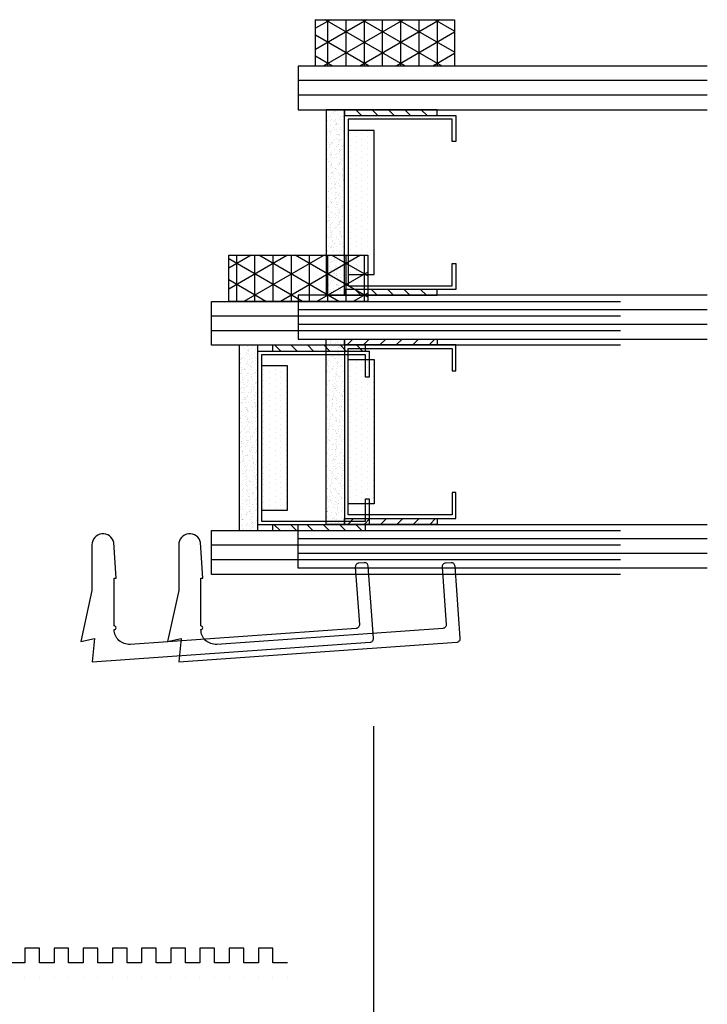
# Model space of a CAD drawing. Extents: x -466 to 18379, y -2689 to 2689.
# Drawn here: x 5124 to 5171, y -102 to -35 of the extents above; entities that cross this region are included whole.
import ezdxf

# ---------------------------------------------------------------- set-up
doc = ezdxf.new("R2010")
doc.units = 0
doc.header["$MEASUREMENT"] = 0
doc.layers.get('0').update_dxf_attribs({"linetype": 'CONTINUOUS'})
for name, color, linetype in [('DIMENSIONS_COMPONENTS', 9, 'CONTINUOUS'), ('GLAZING_DUAL', 2, 'CONTINUOUS'), ('GLAZING_TRI', 2, 'CONTINUOUS'), ('WINDOW_SCREEN', 2, 'CONTINUOUS')]:
    doc.layers.add(name, color=color, linetype=linetype)
doc.styles.add('ROMANS', font='romans.shx')
doc.dimstyles.new('SCALE 3 DIMENSION', dxfattribs={"dimscale": 3, "dimtxt": 2, "dimasz": 2, "dimexe": 2, "dimexo": 2, "dimgap": 2, "dimtad": 0, "dimtih": 1, "dimtoh": 1, "dimdec": 0, "dimzin": 0, "dimdsep": 46, "dimtxsty": 'ROMANS', "dimcen": 0, "dimclrd": 256, "dimclre": 256, "dimclrt": 256, "dimadec": 0, "dimazin": 0, "dimtfac": 1, "dimtdec": 0, "dimtofl": 0, "dimtmove": 1, "dimatfit": 3, "dimfxl": 1, "dimtolj": 1, "dimtzin": 0, "dimarcsym": 0})
pattern_1 = [(45.00000000000001, (-201.4802687011343, -144.7727897922869), (-0.5612660075668219, 0.5612660075668222), [])]
pattern_2 = [(44.99999999999949, (-203.230268701136, -145.7891438655948), (-0.5612660075668341, 0.5612660075668241), [])]
pattern_3 = [(135.0000000000005, (237.6302687011412, -145.7891438655947), (0.5612660075668341, 0.5612660075668241), [])]

# ---------------------------------------------------------------- blocks, each defined once
blk = doc.blocks.new('*D62')
at = {"layer": 'DIMENSIONS_COMPONENTS', "lineweight": -2, "transparency": 16777216}
for p, q in [((5148.123428673694, -82.93302044062955), (5148.123428673694, -175.2994637822542)), ((5075.428201550121, -155.9443128734208), (5075.428201550121, -175.2994637822542)), ((5069.428201550121, -169.2994637822542), (5063.428201550121, -169.2994637822542)), ((5154.123428673694, -169.2994637822542), (5160.123428673694, -169.2994637822542))]:
    blk.add_line(p, q, dxfattribs=at)
at = {"layer": 'DIMENSIONS_COMPONENTS', "transparency": 16777216}
for points in [[(5069.428201550121, -168.2994637822542), (5069.428201550121, -170.2994637822542), (5075.428201550121, -169.2994637822542)], [(5154.123428673694, -168.2994637822542), (5154.123428673694, -170.2994637822542), (5148.123428673694, -169.2994637822542)]]:
    blk.add_solid(points, dxfattribs=at)
at = {"layer": 'DIMENSIONS_COMPONENTS', "transparency": 16777216, "insert": (5111.775815111908, -169.2994637822542), "char_height": 6, "attachment_point": 5, "style": 'ROMANS'}
blk.add_mtext('\\A1;73 [2 7/8]', dxfattribs=at)
blk = doc.blocks.new('ALUMINUM SCREEN BAR 0.4375')
h = blk.add_hatch(color=1)
edge = h.paths.add_edge_path()
edge.add_line((-4.848787499998252, 11.14721250000002), (-4.848787499998252, 1.649587500000052))
edge.add_ellipse((-3.849037499999213, 1.649587500000052), major_axis=(-0.7069300044917042, 0.7069300044917043), ratio=0.9999999999995259, start_angle=45.00000000001356, end_angle=134.9999999999864)
edge.add_line((-3.849037499999213, 0.6498375000001033), (3.849037499999213, 0.6498375000001033))
edge.add_ellipse((3.849037500001032, 1.649587500000052), major_axis=(0.7069300044915158, 0.7069300044915157), ratio=0.9999999999991491, start_angle=224.9999999999723, end_angle=314.9999999999756)
edge.add_line((4.848787500000071, 1.649587500000052), (4.848787500000071, 14.19644999999946))
edge.add_ellipse((3.849037500001032, 14.19644999999946), major_axis=(-0.7069300044915159, 0.7069300044915159), ratio=0.9999999999991491, start_angle=225.0000000000244, end_angle=314.9999999999756)
edge.add_line((3.849037500001032, 15.19619999999941), (2.499375000000327, 15.19619999999941))
edge.add_line((2.499375000000327, 15.19619999999941), (2.499375000000327, 17.91791549882691))
edge.add_line((2.499375000000327, 17.91791549882691), (-3.998999999998887, 17.91791549882691))
edge.add_line((-3.998999999998887, 17.91791549882691), (-3.998999999998887, 18.56775299882702))
edge.add_line((-3.998999999998887, 18.56775299882702), (-3.359820250308076, 18.56775299882702))
edge.add_line((-3.359820250308076, 18.56775299882702), (-3.359820250308076, 18.23537405622301))
edge.add_line((-3.359820250308076, 18.23537405622301), (-3.006471217088801, 18.23537405622301))
edge.add_line((-3.006471217088801, 18.23537405622301), (-3.006471217088801, 18.56775299882702))
edge.add_line((-3.006471217088801, 18.56775299882702), (2.149462500000482, 18.56775299882702))
edge.add_ellipse((2.149462499998663, 17.56800299882707), major_axis=(-0.706930004491704, 0.706930004491704), ratio=0.9999999999995262, start_angle=225.0000000000136, end_angle=314.9999999999343, ccw=False)
edge.add_line((3.14921250000134, 17.56800299882707), (3.14921250000134, 16.84578749999946))
edge.add_ellipse((4.14896250000038, 16.84578749999946), major_axis=(0.706930004491369, 0.7069300044913689), ratio=0.9999999999995642, start_angle=134.9999999999875, end_angle=225.0000000000125)
edge.add_line((4.14896250000038, 15.84603749999951), (4.498875000000226, 15.84603749999951))
edge.add_ellipse((4.498875000000226, 14.84628749999956), major_axis=(-0.7069300044915157, 0.7069300044915156), ratio=0.9999999999991492, start_angle=225.0000000000244, end_angle=314.9999999999756, ccw=False)
edge.add_line((5.498625000001084, 14.84628749999956), (5.498625000001084, 0.9997499999999491))
edge.add_ellipse((4.498875000000226, 0.9997499999994943), major_axis=(-0.7069300044909745, 0.7069300044909744), ratio=0.9999999999991187, start_angle=142.2531547784986, end_angle=225.0000000000513, ccw=False)
edge.add_line((4.625097026601907, 0.007999999999810825), (-4.625097026601907, 0.007999999999810825))
edge.add_ellipse((-4.498875000000226, 0.9997499999994943), major_axis=(0.7069300044909744, 0.7069300044909744), ratio=0.9999999999991187, start_angle=134.9999999999487, end_angle=217.7468452215013, ccw=False)
edge.add_line((-5.498624999999265, 0.9997499999999491), (-5.498624999999265, 11.79705000000013))
edge.add_ellipse((-4.498875000000226, 11.79705000000013), major_axis=(-0.706930004491369, 0.7069300044913689), ratio=0.9999999999995642, start_angle=-45.000000000012506, end_angle=45.00000000001239, ccw=False)
edge.add_line((-4.498875000000226, 12.79680000000008), (0.7611531789743822, 12.79680000000008))
edge.add_ellipse((0.7611531789762012, 13.79655000000002), major_axis=(0.7069300044915157, 0.7069300044915156), ratio=0.9999999999991492, start_angle=225.0000000000244, end_angle=314.9999999999756)
edge.add_line((1.76090317897706, 13.79655000000002), (1.76090317897706, 16.19594999999936))
edge.add_ellipse((0.7611531789743822, 16.19594999999936), major_axis=(-0.7069300044917042, 0.7069300044917043), ratio=0.9999999999995259, start_angle=225.0000000000136, end_angle=314.9999999999343)
edge.add_line((0.7611531789762012, 17.19569999999931), (-3.998999999998887, 17.19570000000022))
edge.add_line((-3.998999999998887, 17.19570000000022), (-3.998999999998887, 17.84553749999941))
edge.add_line((-3.998999999998887, 17.84553749999941), (2.410740678978073, 17.84553749999941))
edge.add_line((2.410740678976254, 17.84553749999941), (2.410740678976254, 13.14671249999992))
edge.add_ellipse((1.410990678975395, 13.14671249999992), major_axis=(0.7069300044915159, 0.7069300044915159), ratio=0.9999999999991491, start_angle=225.0000000000244, end_angle=314.9999999999756, ccw=False)
edge.add_line((1.410990678975395, 12.14696249999997), (-3.849037499999213, 12.14696249999997))
edge.add_ellipse((-3.849037499999213, 11.14721250000002), major_axis=(-0.7069300044909141, 0.7069300044909143), ratio=0.9999999999999409, start_angle=-45.00000000000169, end_angle=45.00000000000168)
at = {"color": 0, "linetype": 'Continuous'}
for p, q in [((-5.293418545244094, 40.03001538620993), (-5.292781336679582, 40.03001538620993)), ((-5.293418545244094, 39.03001538620993), (-5.292781336679582, 39.03001538620993)), ((-5.293418545244094, 38.03001538620993), (-5.292781336679582, 38.03001538620993)), ((-5.293418545244094, 37.03001538620993), (-5.292781336679582, 37.03001538620993)), ((-5.293418545244094, 36.03001538620993), (-5.292781336679582, 36.03001538620993)), ((-5.293418545244094, 35.03001538620993), (-5.292781336679582, 35.03001538620993)), ((-5.293418545244094, 34.03001538620993), (-5.292781336679582, 34.03001538620993)), ((-5.293418545244094, 33.03001538620993), (-5.292781336679582, 33.03001538620993)), ((-5.293418545244094, 32.03001538620993), (-5.292781336679582, 32.03001538620993)), ((-5.293418545244094, 31.03001538620993), (-5.292781336679582, 31.03001538620993)), ((-5.293418545244094, 30.03001538620993), (-5.292781336679582, 30.03001538620993)), ((-5.293418545244094, 29.03001538620993), (-5.292781336679582, 29.03001538620993)), ((-5.293418545244094, 28.03001538620993), (-5.292781336679582, 28.03001538620993)), ((-5.293418545244094, 27.03001538620993), (-5.292781336679582, 27.03001538620993)), ((-5.293418545244094, 26.03001538620993), (-5.292781336679582, 26.03001538620993)), ((-5.293418545244094, 25.03001538620993), (-5.292781336679582, 25.03001538620993)), ((-5.293418545244094, 24.03001538620993), (-5.292781336679582, 24.03001538620993)), ((-5.293418545244094, 23.03001538620993), (-5.292781336679582, 23.03001538620993)), ((-5.293418545244094, 22.03001538620993), (-5.292781336679582, 22.03001538620993)), ((-5.293418545244094, 21.03001538620993), (-5.292781336679582, 21.03001538620993)), ((-5.293418545244094, 20.03001538620993), (-5.292781336679582, 20.03001538620993))]:
    blk.add_line(p, q, dxfattribs=at)
at = {"color": 0}
blk.add_line((1.569419181999365, 16.01369260414685), (1.569419181997546, 14.02871660573601), dxfattribs=at)
at = {"color": 0, "linetype": 'Continuous'}
blk.add_lwpolyline([(-4.292781336679582, 40.03001538620993), (-4.292781336679582, 40.03001538620993), (-4.292781336679582, 40.03001538620993), (-4.292781336679582, 39.03001538620993), (-3.292781336679582, 39.03001538620993), (-3.292781336679582, 38.03001538620993), (-4.292781336679582, 38.03001538620993), (-4.292781336679582, 37.03001538620993), (-3.292781336679582, 37.03001538620993), (-3.292781336679582, 36.03001538620993), (-4.292781336679582, 36.03001538620993), (-4.292781336679582, 35.03001538620993), (-3.292781336679582, 35.03001538620993), (-3.292781336679582, 34.03001538620993), (-4.292781336679582, 34.03001538620993), (-4.292781336679582, 33.03001538620993), (-3.292781336679582, 33.03001538620993), (-3.292781336679582, 32.03001538620993), (-4.292781336679582, 32.03001538620993), (-4.292781336679582, 31.03001538620993), (-3.292781336679582, 31.03001538620993), (-3.292781336679582, 30.03001538620993), (-4.292781336679582, 30.03001538620993), (-4.292781336679582, 29.03001538620993), (-3.292781336679582, 29.03001538620993), (-3.292781336679582, 28.03001538620993), (-4.292781336679582, 28.03001538620993), (-4.292781336679582, 27.03001538620993), (-3.292781336679582, 27.03001538620993), (-3.292781336679582, 26.03001538620993), (-4.292781336679582, 26.03001538620993), (-4.292781336679582, 25.03001538620993), (-3.292781336679582, 25.03001538620993), (-3.292781336679582, 24.03001538620993), (-4.292781336679582, 24.03001538620993), (-4.292781336679582, 23.03001538620993), (-3.292781336679582, 23.03001538620993), (-3.292781336679582, 22.03001538620993), (-4.292781336679582, 22.03001538620993), (-4.292781336679582, 21.03001538620993), (-3.292781336679582, 21.03001538620993), (-3.292781336679582, 20.03001538620993), (-4.292781336679582, 20.03001538620993), (-4.292781336679582, 17.39117749954494, 0.414213562373095), (-3.482781336678272, 16.58117749954545), (-0.1065921125800742, 16.58117749954545, -0.414213562373095), (0.7035220069019488, 15.77106338006433), (0.7035220069019488, 14.16300629690159, -0.414213562373095), (-0.1065921125800742, 13.35289217742047), (-4.644008501310054, 13.35289217742093)], format="xyb", dxfattribs=at)
blk.add_lwpolyline([(4.498875000000226, 0), (-4.498875000000226, 0, -0.414213562373095), (-5.498624999999265, 0.9997499999999491), (-5.498624999999265, 11.79705000000013, -0.4142135623730909), (-4.498875000000226, 12.79680000000008), (0.7611531789762012, 12.79680000000008, 0.414213562373095), (1.76090317897706, 13.79655000000002), (1.76090317897706, 16.19594999999936, 0.414213562373095), (0.7611531789762012, 17.19569999999931), (-3.998999999998887, 17.19570000000022), (-3.998999999998887, 17.84553749999941), (2.410740678976254, 17.84553749999941), (2.410740678976254, 13.14671249999992, -0.414213562373095), (1.410990678975395, 12.14696249999997), (-3.849037499999213, 12.14696249999997, 0.414213562373095), (-4.848787499998252, 11.14721250000002), (-4.848787500000071, 1.649587500000052, 0.414213562373095), (-3.849037499999213, 0.6498375000001033), (3.849037499999213, 0.6498375000001033, 0.414213562373095), (4.848787500000071, 1.649587500000052), (4.848787500000071, 14.19644999999946, 0.414213562373095), (3.849037500001032, 15.19619999999941), (2.499375000000327, 15.19619999999941), (2.499375000000327, 17.91791549882691), (-3.998999999998887, 17.91791549882691), (-3.998999999998887, 18.56775299882702), (-3.359820250308076, 18.56775299882702), (-3.359820250308076, 18.23537405622301), (-3.006471217088801, 18.23537405622301), (-3.006471217088801, 18.56775299882702), (2.149462500000482, 18.56775299882702, -0.4142135623730868), (3.14921250000134, 17.56800299882707), (3.14921250000134, 16.84578749999946, 0.414213562373095), (4.14896250000038, 15.84603749999951), (4.498875000000226, 15.84603749999951, -0.414213562373095), (5.498625000001084, 14.84628749999956), (5.498624999999265, 0.9997499999999491, -0.414213562373095)], format="xyb", close=True, dxfattribs=at)
for radius in [1.520879640787427, 1.120879640787428, 0.7458919117647016]:
    blk.add_circle((-0.9163900193425434, 14.96403430256578), radius, dxfattribs=at)
at = {"color": 0}
for centre, start, end in [((0.5694191819993648, 16.01369260414685), 0, 90), ((0.5694191819975458, 14.02871660573601), 270, 0)]:
    blk.add_arc(centre, 1, start, end, dxfattribs=at)
blk = doc.blocks.new('GLAZING DUAL')
h = blk.add_hatch()
h.set_pattern_fill('ANSI31', color=0, scale=6.35, angle=-1.272221872585407e-14, style=0)
h.set_pattern_definition(pattern_1)
h.paths.add_polyline_path([(4.75, 10.54135407330705), (4.75, 4.191354073306684), (5.146240000000034, 4.191354073306684), (5.146240000000034, 10.54135407330705)])
h = blk.add_hatch()
h.set_pattern_fill('ANSI31', color=0, scale=6.35, angle=-1.272221872585407e-14, style=0)
h.set_pattern_definition(pattern_1)
h.paths.add_polyline_path([(17.05375999999887, 10.54135407330705), (17.05375999999887, 4.191354073306684), (17.44999999999891, 4.191354073306684), (17.44999999999891, 10.54135407330705)])
h = blk.add_hatch()
h.set_pattern_fill('DOTS', color=1, scale=6.35, angle=-1.272221872585407e-14, style=0)
h.set_pattern_definition([(360, (-201.4802687011343, -145.7891438655934), (0.1984375000000001, 0.3968749999999999), [0, -0.396875])])
h.paths.add_polyline_path([(6.162239999999656, 5.207000000000335), (6.162239999999656, 3.429000000000087), (16.03775999999925, 3.429000000000087), (16.03775999999925, 5.207000000000335)])
h = blk.add_hatch()
h.set_pattern_fill('AR-SAND', color=0, scale=0.254, angle=-1.272221872585407e-14, style=0)
h.set_pattern_definition([(37.49999999999999, (-201.4802687011343, -145.7891438655934), (-0.01600031295984035, 0.4894132373293423), [0, -0.3860799999999991, 0, -0.4317999999999992, 0, -0.4127499999999992]), (7.499999999999999, (-201.4802687011343, -145.7891438655934), (0.4495232831380028, 0.7168251005683539), [0, -0.2082799999999999, 0, -0.3479799999999998, 0, -0.1333499999999999]), (327.5, (-201.7926887011345, -145.7891438655934), (0.7909920328848797, 0.001437399598388789), [0, -0.1269999999999997, 0, -0.4571999999999995, 0, -0.5968999999999989]), (317.4999999999999, (-201.7926887011345, -145.7891438655934), (0.7635561575613624, 0.2229295934932991), [0, -0.0635, 0, -0.29972, 0, -0.3429000000000001])])
h.paths.add_polyline_path([(4.75, 3.175000000000182), (4.75, 1.905000000000655), (17.44999999999891, 1.905000000000655), (17.44999999999891, 3.175000000000182)])
at = {"color": 1}
blk.add_line((2.75, 28.02709496375428), (2.75, 0), dxfattribs=at)
at = {"color": 1, "ltscale": 20}
for p, q in [((3.75, 28.02709496375428), (3.75, 0)), ((18.45000000000073, 28.02709496375428), (18.44999999999891, 0)), ((18.45000000000073, 28.02709496375428), (18.44999999999891, 0)), ((19.45000000000073, 28.02709496375428), (19.44999999999891, 0)), ((19.45000000000073, 28.02709496375428), (19.44999999999891, 0))]:
    blk.add_line(p, q, dxfattribs=at)
at = {"color": 0}
blk.add_lwpolyline([(4.75, 28.02709496375428), (4.75, 0), (1.75, 0), (1.75, 28.02709496375428)], dxfattribs=at)
at = {"color": 0, "ltscale": 20}
blk.add_lwpolyline([(20.44999999999891, 28.02709496375428), (20.44999999999891, 0), (17.44999999999891, 0), (17.44999999999891, 28.02709496375428)], dxfattribs=at)
blk.add_lwpolyline([(20.44999999999891, 28.02709496375428), (20.44999999999891, 0), (17.44999999999891, 0), (17.44999999999891, 28.02709496375428)], dxfattribs=at)
at = {"color": 4}
blk.add_lwpolyline([(17.05375999999887, 3.175000000000182), (5.146240000000034, 3.175000000000182), (5.146240000000034, 10.79500000000098), (6.924240000000282, 10.79500000000098), (6.924240000000282, 10.54100000000017), (5.40023999999903, 10.54100000000017), (5.40023999999903, 3.429000000000087), (16.79975999999988, 3.429000000000087), (16.79975999999988, 10.54100000000017), (15.27575999999863, 10.54100000000017), (15.27575999999863, 10.79500000000098), (17.05375999999887, 10.79500000000098)], close=True, dxfattribs=at)
at = {"color": 1}
for points in [[(4.75, 10.54135407330705), (4.75, 4.191354073306684), (5.146240000000034, 4.191354073306684), (5.146240000000034, 10.54135407330705)], [(17.05375999999887, 10.54135407330705), (17.05375999999887, 4.191354073306684), (17.44999999999891, 4.191354073306684), (17.44999999999891, 10.54135407330705)]]:
    blk.add_lwpolyline(points, close=True, dxfattribs=at)
at = {"color": 0}
blk.add_lwpolyline([(6.162239999999656, 5.207000000000335), (6.162239999999656, 3.429000000000087), (16.03775999999925, 3.429000000000087), (16.03775999999925, 5.207000000000335)], close=True, dxfattribs=at)
at = {"color": 6}
blk.add_lwpolyline([(4.75, 3.175000000000182), (4.75, 1.905000000000655), (17.44999999999891, 1.905000000000655), (17.44999999999891, 3.175000000000182)], close=True, dxfattribs=at)
blk = doc.blocks.new('A$C6D486243')
at = {"color": 0}
blk.add_lwpolyline([(-0.5909470474048248, 0.7425529525958154, -0.8927517656008198), (-0.762000000000171, -0.762000000000171), (-3.872918791986649, -0.762000000000171), (-7.365999999999531, -1.52399999999534), (-7.162800000003244, -0.5849304927301091), (-8.774575419776284, -0.7504290483243494), (-7.428746177881749, 18.2918835468322, -0.4142244226455036), (-7.157461880325627, 18.52734397725226), (-2.216931927790483, 18.1710908427508, -0.4137961649718983), (-1.981832005677916, 17.89984166187287), (-2.008734868102238, 17.51918957020325, -0.4146399294627243), (-2.280378584220216, 17.28375487423409), (-6.20644097246759, 17.56697565687728, 0.4146400086593857), (-6.478084757063243, 17.33154096585577), (-7.572280184509054, 1.849627866419269, 0.4350339239114907), (-6.55880820721859, 0.7620000000047185, -0.9999999999999999), (-6.304808207217775, 0.7620000000047185), (-3.048000000000229, 0.7620000000047185), (-3.048000000000229, 0.8890000000051259)], format="xyb", close=True, dxfattribs=at)
blk = doc.blocks.new('PVC GLAZING STOP 2700-2750-6700 TRI')
at = {"color": 0}
blk.add_blockref('A$C6D486243', (-0.007634053766833127, 0.8394204750657082), dxfattribs=at)
blk = doc.blocks.new('GLAZING TAPE 0.125in. X 0.375in.')
h = blk.add_hatch()
h.set_pattern_fill('NET3', color=1, scale=10, style=0)
h.set_pattern_definition([(0, (0, 0), (0, 1.25), []), (59.99999999999999, (0, 0), (-1.082531754730548, 0.6250000000000001), []), (120, (0, 0), (-1.082531754730548, -0.6249999999999998), [])])
h.paths.add_polyline_path([(3.175000000003593, 3.175000000002138), (2.501110429875553e-12, 3.175000000002138), (2.501110429875553e-12, -6.349999999997863), (3.175000000003593, -6.349999999997863)])
at = {"color": 1}
blk.add_line((3.174999999999955, -6.324154864457569), (3.160078304041917, -6.349999999997863), dxfattribs=at)
at = {"color": 0}
blk.add_lwpolyline([(3.175000000003593, 3.175000000002138), (2.501110429875553e-12, 3.175000000002138), (2.501110429875553e-12, -6.349999999997863), (3.175000000003593, -6.349999999997863)], close=True, dxfattribs=at)
blk = doc.blocks.new('GLAZING TRI')
h = blk.add_hatch()
h.set_pattern_fill('ANSI31', color=0, scale=6.350000000000136, style=0)
h.set_pattern_definition(pattern_2)
h.paths.add_polyline_path([(3.000000000001876, 9.524999999999636), (3.000000000001876, 3.174999999999727), (3.39624000000191, 3.174999999999727), (3.39624000000191, 9.524999999999636)])
h = blk.add_hatch()
h.set_pattern_fill('ANSI31', color=0, scale=6.350000000000136, style=0)
h.set_pattern_definition(pattern_2)
h.paths.add_polyline_path([(15.30376000000257, 9.524999999999636), (15.30376000000257, 3.174999999999727), (15.7000000000026, 3.174999999999727), (15.7000000000026, 9.524999999999636)])
h = blk.add_hatch()
h.set_pattern_fill('ANSI31', color=0, scale=0.25, style=0)
h.set_pattern_definition(pattern_3)
h.paths.add_polyline_path([(19.09624000000264, 9.524999999999608), (19.09624000000264, 3.174999999999699), (18.7000000000026, 3.174999999999699), (18.7000000000026, 9.524999999999608)])
h = blk.add_hatch()
h.set_pattern_fill('ANSI31', color=0, scale=0.25, style=0)
h.set_pattern_definition(pattern_3)
h.paths.add_polyline_path([(31.40000000000151, 9.524999999999608), (31.40000000000151, 3.174999999999699), (31.0037600000033, 3.174999999999699), (31.0037600000033, 9.524999999999608)])
h = blk.add_hatch()
h.set_pattern_fill('DOTS', color=1, scale=6.350000000000136, style=0)
h.set_pattern_definition([(360, (-203.230268701136, -145.7891438655948), (0.1984375000000043, 0.3968750000000014), [0, -0.3968750000000085])])
h.paths.add_polyline_path([(4.412240000001532, 5.20699999999988), (4.412240000001532, 3.428999999999633), (14.28776000000295, 3.428999999999633), (14.28776000000295, 5.20699999999988)])
h = blk.add_hatch()
h.set_pattern_fill('DOTS', color=1, scale=0.25, style=0)
h.set_pattern_definition([(180, (237.6302687011412, -145.7891438655947), (-0.1984375000000043, 0.3968750000000014), [0, -0.3968750000000085])])
h.paths.add_polyline_path([(29.98776000000186, 5.206999999999852), (29.98776000000186, 3.428999999999604), (20.11224000000226, 3.428999999999604), (20.11224000000226, 5.206999999999852)])
h = blk.add_hatch()
h.set_pattern_fill('AR-SAND', color=0, scale=0.2540000000000054, style=0)
h.set_pattern_definition([(37.49999999999951, (-203.230268701136, -145.7891438655948), (-0.01600031295984082, 0.4894132373293441), [0, -0.3860800000000058, 0, -0.4318000000000065, 0, -0.4127500000000062]), (7.499999999999867, (-203.230268701136, -145.7891438655948), (0.4495232831380124, 0.7168251005683566), [0, -0.2082800000000044, 0, -0.3479800000000075, 0, -0.1333500000000028]), (327.5000000000005, (-203.5426887011362, -145.7891438655948), (0.7909920328848968, 0.001437399598388987), [0, -0.1270000000000021, 0, -0.4572000000000074, 0, -0.5969000000000096]), (317.5000000000005, (-203.5426887011362, -145.7891438655948), (0.7635561575613788, 0.2229295934933001), [0, -0.06350000000000085, 0, -0.299720000000004, 0, -0.3429000000000046])])
h.paths.add_polyline_path([(3.000000000001876, 3.174999999999727), (3.000000000001876, 1.904999999999745), (15.7000000000026, 1.904999999999745), (15.7000000000026, 3.174999999999727)])
h = blk.add_hatch()
h.set_pattern_fill('AR-SAND', color=0, scale=0.01, style=0)
h.set_pattern_definition([(142.5000000000005, (237.6302687011412, -145.7891438655947), (0.01600031295984082, 0.4894132373293441), [0, -0.3860800000000057, 0, -0.4318000000000064, 0, -0.4127500000000061]), (172.5000000000002, (237.6302687011412, -145.7891438655947), (-0.4495232831380124, 0.7168251005683566), [0, -0.2082800000000042, 0, -0.347980000000007, 0, -0.1333500000000026]), (212.4999999999995, (237.9426887011414, -145.7891438655947), (-0.7909920328848968, 0.001437399598388987), [0, -0.1270000000000021, 0, -0.4572000000000075, 0, -0.5969000000000098]), (222.4999999999995, (237.9426887011414, -145.7891438655947), (-0.7635561575613788, 0.2229295934933001), [0, -0.06350000000000047, 0, -0.2997200000000025, 0, -0.3429000000000031])])
h.paths.add_polyline_path([(31.40000000000151, 3.174999999999699), (31.40000000000151, 1.904999999999717), (18.7000000000026, 1.904999999999717), (18.7000000000026, 3.174999999999699)])
at = {"color": 1, "ltscale": 20}
for p, q in [((1.000000000003695, 28.02709496375428), (1.000000000001876, 0)), ((2.000000000000057, 28.02709496375428), (2.000000000001876, 0)), ((17.70000000000078, 28.02709496375425), (17.70000000000078, -2.842170943040401e-14)), ((32.40000000000151, 28.02709496375425), (32.40000000000151, -2.842170943040401e-14)), ((33.40000000000151, 28.02709496375425), (33.40000000000151, -2.842170943040401e-14))]:
    blk.add_line(p, q, dxfattribs=at)
at = {"color": 1}
blk.add_line((16.70000000000078, 28.02709496375428), (16.70000000000078, 0), dxfattribs=at)
at = {"color": 0, "ltscale": 20}
for points in [[(1.818989403545856e-12, 28.02709496375428), (1.818989403545856e-12, 0), (3.000000000001876, 0), (3.000000000001876, 28.02709496375428)], [(34.40000000000151, 28.02709496375425), (34.40000000000151, -2.842170943040401e-14), (31.40000000000151, -2.842170943040401e-14), (31.40000000000151, 28.02709496375425)]]:
    blk.add_lwpolyline(points, dxfattribs=at)
at = {"color": 0}
blk.add_lwpolyline([(18.70000000000078, 28.02709496375425), (18.70000000000078, -2.842170943040401e-14), (15.70000000000078, 0), (15.70000000000078, 28.02709496375428)], dxfattribs=at)
at = {"color": 4}
for points in [[(15.30376000000257, 3.174999999999727), (3.39624000000191, 3.174999999999727), (3.39624000000191, 10.79499999999962), (5.174240000002158, 10.79499999999962), (5.174240000002158, 10.54099999999971), (3.650240000002725, 10.54099999999971), (3.650240000002725, 3.428999999999633), (15.04976000000175, 3.428999999999633), (15.04976000000175, 10.54099999999971), (13.52576000000232, 10.54099999999971), (13.52576000000232, 10.79499999999962), (15.30376000000257, 10.79499999999962)], [(19.09624000000264, 3.174999999999699), (31.0037600000033, 3.174999999999699), (31.0037600000033, 10.79499999999959), (29.22576000000123, 10.79499999999959), (29.22576000000123, 10.54099999999968), (30.74976000000248, 10.54099999999968), (30.74976000000248, 3.428999999999604), (19.35024000000163, 3.428999999999604), (19.35024000000163, 10.54099999999968), (20.87424000000107, 10.54099999999968), (20.87424000000107, 10.79499999999959), (19.09624000000264, 10.79499999999959)]]:
    blk.add_lwpolyline(points, close=True, dxfattribs=at)
for points in [[(3.000000000001876, 9.524999999999636), (3.000000000001876, 3.174999999999727), (3.39624000000191, 3.174999999999727), (3.39624000000191, 9.524999999999636)], [(15.30376000000257, 9.524999999999636), (15.30376000000257, 3.174999999999727), (15.7000000000026, 3.174999999999727), (15.7000000000026, 9.524999999999636)], [(19.09624000000264, 9.524999999999608), (19.09624000000264, 3.174999999999699), (18.7000000000026, 3.174999999999699), (18.7000000000026, 9.524999999999608)], [(31.40000000000151, 9.524999999999608), (31.40000000000151, 3.174999999999699), (31.0037600000033, 3.174999999999699), (31.0037600000033, 9.524999999999608)]]:
    blk.add_lwpolyline(points, close=True)
at = {"color": 0}
for points in [[(4.412240000001532, 5.20699999999988), (4.412240000001532, 3.428999999999633), (14.28776000000295, 3.428999999999633), (14.28776000000295, 5.20699999999988)], [(29.98776000000186, 5.206999999999852), (29.98776000000186, 3.428999999999604), (20.11224000000226, 3.428999999999604), (20.11224000000226, 5.206999999999852)]]:
    blk.add_lwpolyline(points, close=True, dxfattribs=at)
at = {"color": 6}
for points in [[(3.000000000001876, 3.174999999999727), (3.000000000001876, 1.904999999999745), (15.7000000000026, 1.904999999999745), (15.7000000000026, 3.174999999999727)], [(31.40000000000151, 3.174999999999699), (31.40000000000151, 1.904999999999717), (18.7000000000026, 1.904999999999717), (18.7000000000026, 3.174999999999699)]]:
    blk.add_lwpolyline(points, close=True, dxfattribs=at)

msp = doc.modelspace()

# ---------------------------------------------------------------- block references
at = {"layer": 'GLAZING_DUAL', "xscale": -1, "rotation": 270}
msp.add_blockref('GLAZING TAPE 0.125in. X 0.375in.', (5144.554995378422, -53.84112871661011), dxfattribs=at)
at = {"layer": 'GLAZING_DUAL', "rotation": 270}
msp.add_blockref('GLAZING DUAL', (5137.023889282393, -52.09112871661011), dxfattribs=at)
at = {"layer": 'GLAZING_DUAL', "color": 3, "xscale": -1, "rotation": 270}
msp.add_blockref('PVC GLAZING STOP 2700-2750-6700 TRI', (5128.756031555965, -69.75000820771403), dxfattribs=at)
at = {"layer": 'GLAZING_TRI', "xscale": -1, "rotation": 270}
for name, p in [('GLAZING TAPE 0.125in. X 0.375in.', (5150.505856918236, -37.71219934114936)), ('GLAZING TRI', (5142.967364822721, -72.11219934114808))]:
    msp.add_blockref(name, p, dxfattribs=at)
at = {"layer": 'GLAZING_TRI', "color": 3, "xscale": -1, "rotation": 270}
msp.add_blockref('PVC GLAZING STOP 2700-2750-6700 TRI', (5134.699513654382, -69.75000820762945), dxfattribs=at)
at = {"layer": 'WINDOW_SCREEN', "xscale": -1, "rotation": 270}
msp.add_blockref('ALUMINUM SCREEN BAR 0.4375', (5102.205951145947, -94.85637369616609), dxfattribs=at)

# ---------------------------------------------------------------- dimensions: what is measured, and where the dimension line sits
at = {"layer": 'DIMENSIONS_COMPONENTS'}
dim = msp.add_linear_dim(base=(5148.123428673694, -169.2994637822542), p1=(5075.428201550121, -149.9443128734208), p2=(5148.123428673694, -76.93302044062955), angle=180, dimstyle='SCALE 3 DIMENSION', dxfattribs=at)
dim.commit()
dim.dimension.update_dxf_attribs({"geometry": '*D62', "text_midpoint": (5111.775815111908, -169.2994637822542)})

doc.saveas('drawing.dxf')
